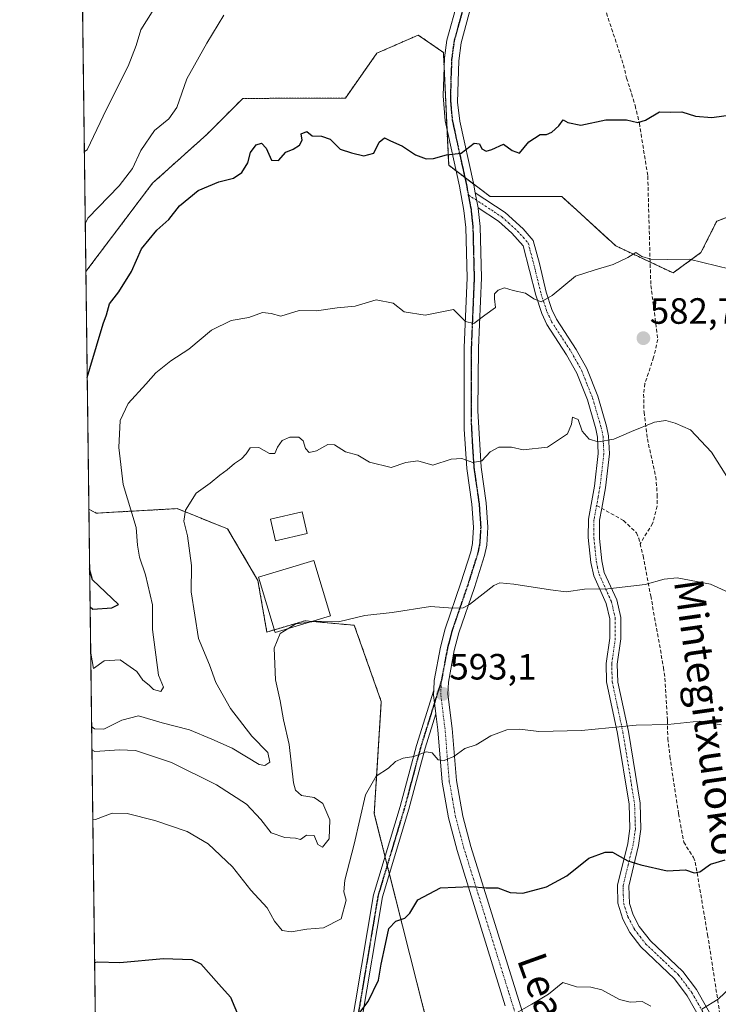
# Model space of a CAD drawing. Units: metres. Extents: x 586719 to 590150, y 4749800 to 4752157.
# Drawn here: x 586719 to 586910, y 4750479 to 4750749 of the extents above; entities that cross this region are included whole.
import ezdxf
from ezdxf.enums import TextEntityAlignment as Align

# ---------------------------------------------------------------- set-up
doc = ezdxf.new("R2010")
doc.units = ezdxf.units.M
doc.header["$MEASUREMENT"] = 0
for name, pattern in [('TRAZO_Y_PUNTO', [1, 0.5, -0.25, 0, -0.25]), ('TRAZOS', [0.75, 0.5, -0.25]), ('TRAZOS2', [0.375, 0.25, -0.125]), ('TRAZOSX2', [1.5, 1, -0.5])]:
    doc.linetypes.add(name, pattern=pattern)
for name, color, linetype, lineweight in [('Arbolado forestal', 92, 'TRAZOS', 0), ('Arbolado forestal CxS', 92, 'Continuous', 0), ('Camino', 19, 'Continuous', 0), ('Camino Cxs', 19, 'Continuous', 0), ('Camino eje', 39, 'TRAZO_Y_PUNTO', 13), ('Carátula', 7, 'Continuous', 5), ('Comarca CxS', 133, 'Continuous', 0), ('Comunidad Autónoma CxS', 142, 'Continuous', 0), ('Curva de nivel maestra', 36, 'Continuous', 30), ('Curva de nivel normal', 36, 'Continuous', 0), ('Edificación', 1, 'Continuous', 13), ('Edificación Cxs', 1, 'Continuous', 13), ('Espacio natural protegido CxS', 2, 'Continuous', 0), ('Municipio CxS', 142, 'Continuous', 0), ('Pista no pavimentada', 254, 'Continuous', 13), ('Pista no pavimentada Cxs', 254, 'Continuous', 0), ('Pista pavimentada eje', 135, 'TRAZO_Y_PUNTO', 0), ('Provincia CxS', 1, 'Continuous', 0), ('Punto de cota en terreno', 7, 'Continuous', 0), ('Ruta', 19, 'TRAZOS2', 30), ('Rótulo de punto de cota en terreno', 19, 'Continuous', 0), ('Senda', 19, 'TRAZOSX2', 0), ('Texto cartográfico', 19, 'Continuous', 0)]:
    doc.layers.add(name, color=color, linetype=linetype, lineweight=lineweight)
doc.styles.add('Arial', font='txt', dxfattribs={"height": 0.2})

# ---------------------------------------------------------------- blocks, each defined once
blk = doc.blocks.new('*U172')
at = {"layer": 'Curva de nivel maestra', "color": 36, "linetype": 'Continuous', "lineweight": 30}
for points in [[(586737.59, 4750650.56, 575), (586738.31, 4750653.1, 575), (586741.94, 4750665.34, 575), (586742.86, 4750667.76, 575), (586743.7, 4750670.74, 575), (586746.22, 4750674.06, 575), (586749.71, 4750679.62, 575), (586752.49, 4750685.89, 575), (586756.66, 4750690.96, 575), (586759.99, 4750693.87, 575), (586762.86, 4750697.66, 575), (586768.02, 4750701.87, 575), (586773.64, 4750704.24, 575), (586777.64, 4750705.24, 575), (586779.95, 4750706.73, 575), (586781.55, 4750709.4, 575), (586782.28, 4750712.25, 575), (586783.87, 4750714.35, 575), (586785.34, 4750714.76, 575), (586786.6, 4750713.45, 575), (586788.07, 4750710.1, 575), (586789.97, 4750710.02, 575), (586791.97, 4750712.32, 575), (586793.97, 4750713.2, 575), (586795.78, 4750714.28, 575), (586796.49, 4750715.66, 575), (586796.18, 4750717.36, 575), (586797.72, 4750718.02, 575), (586799.23, 4750716.85, 575), (586801.78, 4750716.75, 575), (586804.12, 4750715.87, 575), (586806.92, 4750713.11, 575), (586810.03, 4750712.15, 575), (586813.34, 4750711.3, 575), (586816.08, 4750712.1, 575), (586817.57, 4750715.05, 575), (586818.98, 4750716.28, 575), (586820.49, 4750715.51, 575), (586823.92, 4750713.99, 575), (586827.56, 4750711.58, 575), (586830.48, 4750710.49, 575), (586832.44, 4750710.56, 575), (586835.97, 4750711.61, 575), (586840, 4750712.07, 575), (586843.61, 4750714.78, 575), (586845.06, 4750714.62, 575), (586845.71, 4750713.27, 575), (586846.84, 4750712.57, 575), (586848.45, 4750713.06, 575), (586851.64, 4750714.55, 575), (586853.97, 4750712.75, 575), (586856.04, 4750712.09, 575), (586858.59, 4750715.14, 575), (586861.62, 4750717.14, 575), (586863.41, 4750717.18, 575), (586864.88, 4750717.78, 575), (586866.73, 4750719.56, 575), (586867.95, 4750721.16, 575), (586869.27, 4750720.44, 575), (586872.8, 4750719.71, 575), (586879.61, 4750721.18, 575), (586885.3, 4750721.22, 575), (586888.39, 4750720.46, 575), (586890.54, 4750721.14, 575), (586894.34, 4750723.41, 575), (586897.4, 4750723.29, 575), (586900.51, 4750723.4, 575), (586904.24, 4750722.15, 575), (586908.69, 4750721.82, 575), (586915.3, 4750722.74, 575)], [(586738.38, 4750587.75, 575), (586739.15, 4750587.1, 575), (586744.33, 4750587.47, 575), (586746.2, 4750588.38, 575), (586739.04, 4750595.21, 575), (586738.25, 4750598.18, 575)]]:
    blk.add_polyline3d(points, dxfattribs=at)
blk = doc.blocks.new('5PATER')
at = {"layer": 'Carátula', "linetype": 'Continuous', "lineweight": 5}
h = blk.add_hatch(color=250, dxfattribs=at)
edge = h.paths.add_edge_path()
edge.add_ellipse((0, 0.01), major_axis=(-1.33, -1.34), ratio=0.999422, start_angle=0, end_angle=360)
blk = doc.blocks.new('*U177')
at = {"layer": 'Camino Cxs', "color": 19, "linetype": 'Continuous', "lineweight": 0}
blk.add_polyline3d([(586804.55, 4750440.45, 602.03), (586816.03, 4750508.88, 597.56), (586823.3, 4750533.03, 596.18), (586827.75, 4750549.76, 594.59), (586832.51, 4750564.98, 592.78), (586832.46, 4750563.65, 592.89), (586833.1, 4750558.49, 593.44), (586830.15, 4750549.07, 594.75), (586825.7, 4750532.35, 596.35), (586818.47, 4750508.31, 598.33), (586807.01, 4750439.97, 602)], dxfattribs=at)

msp = doc.modelspace()

# ---------------------------------------------------------------- linework, layer by layer
at = {"layer": 'Arbolado forestal', "color": 92, "linetype": 'TRAZOS', "lineweight": 0}
for points in [[(586737.22, 4750679.63, 571.28), (586734.18, 4750920.58, 547.23), (586734.15, 4750922.98, 547.05), (586734.12, 4750925.37, 547.01), (586733.63, 4750963.95, 542.33), (586732.48, 4751054.76, 534.87), (586732.3, 4751068.57, 536.04)], [(586924.14, 4750698.94, 577.8), (586910.01, 4750693.41, 578.64), (586905.71, 4750684.81, 579.64), (586898.06, 4750679.25, 580.37), (586891.77, 4750682.21, 579.97), (586882.36, 4750686.65, 579.37), (586867.61, 4750700.17, 577.27), (586847.95, 4750700.17, 576.36), (586843.44, 4750703.58, 575.88), (586841.03, 4750705.39, 575.61), (586838.63, 4750707.21, 575.48), (586836.6, 4750708.74, 575.19), (586836.14, 4750718.59, 574.26), (586835.37, 4750735.18, 572.63), (586835.16, 4750739.65, 572.24), (586828.29, 4750744.41, 571.73), (586816.93, 4750739.45, 572.72), (586808.33, 4750727.17, 573.81), (586780.21, 4750727.05, 573.12), (586770.37, 4750717.21, 572.95), (586755.47, 4750703.82, 572.7), (586737.22, 4750679.63, 571.28)], [(586738.05, 4750614.51, 575.07), (586737.22, 4750679.63, 571.28)], [(586856.23, 4750343.66, 619.16), (586862.38, 4750351.65, 618.9), (586861.38, 4750363.93, 617.42), (586850.33, 4750395.87, 613.53), (586837.65, 4750446.2, 607.85), (586820.37, 4750514.63, 598.1), (586819.78, 4750516.99, 597.81), (586819.18, 4750519.35, 597.6), (586816.23, 4750531.04, 596.12), (586818.14, 4750561.82, 592.81), (586810.76, 4750582.72, 590.14), (586799.09, 4750583.78, 590.08), (586797.24, 4750583.95, 590.1), (586788.85, 4750581.48, 589.72), (586786.8, 4750580.87, 589.54), (586784.34, 4750595.01, 588.59), (586776.04, 4750609.14, 586.33), (586762.21, 4750614.67, 584.37), (586740.09, 4750613.44, 575.61), (586738.05, 4750614.51, 575.07)], [(586740.6, 4750412.25, 609.36), (586738.05, 4750614.51, 575.07)]]:
    msp.add_polyline3d(points, dxfattribs=at)
at = {"layer": 'Arbolado forestal CxS', "color": 92, "linetype": 'Continuous', "lineweight": 0}
for points in [[(586924.14, 4750698.94, 577.8), (586910.01, 4750693.41, 578.64), (586905.71, 4750684.81, 579.64), (586898.06, 4750679.25, 580.37), (586882.36, 4750686.65, 579.37), (586867.61, 4750700.17, 577.27), (586847.95, 4750700.17, 576.36), (586836.6, 4750708.74, 575.19), (586835.16, 4750739.65, 572.24), (586828.29, 4750744.41, 571.73), (586816.93, 4750739.45, 572.72), (586808.33, 4750727.17, 573.81), (586780.21, 4750727.05, 573.12), (586770.37, 4750717.21, 572.95), (586755.47, 4750703.82, 572.7), (586737.22, 4750679.63, 571.28), (586732.31, 4751068.57, 536.04)], [(586837.65, 4750446.2, 607.85), (586816.23, 4750531.04, 596.12), (586818.14, 4750561.82, 592.81), (586810.76, 4750582.72, 590.14), (586797.24, 4750583.95, 590.1), (586786.8, 4750580.87, 589.54), (586784.34, 4750595.01, 588.59), (586776.04, 4750609.14, 586.33), (586762.21, 4750614.67, 584.37), (586740.09, 4750613.44, 575.61), (586738.05, 4750614.5, 575.07), (586737.22, 4750679.63, 571.28), (586755.47, 4750703.82, 572.7), (586770.37, 4750717.21, 572.95), (586780.21, 4750727.05, 573.12), (586808.33, 4750727.17, 573.81), (586816.93, 4750739.45, 572.72), (586828.29, 4750744.41, 571.73), (586835.16, 4750739.65, 572.24), (586836.6, 4750708.74, 575.19), (586847.95, 4750700.17, 576.36), (586867.61, 4750700.17, 577.27), (586882.36, 4750686.65, 579.37), (586898.06, 4750679.25, 580.37), (586905.71, 4750684.81, 579.64), (586910.01, 4750693.41, 578.64), (586924.14, 4750698.94, 577.8)]]:
    msp.add_polyline3d(points, dxfattribs=at)
msp.add_polyline3d([(586856.23, 4750343.66, 619.16), (586847.63, 4750335.06, 618.82), (586837.18, 4750330.14, 620.84), (586826.12, 4750333.21, 620.68), (586817.7, 4750366.53, 613.82), (586797.7, 4750391.81, 608.73), (586760.38, 4750408.84, 610.17), (586740.6, 4750412.25, 609.36), (586738.05, 4750614.5, 575.07), (586740.09, 4750613.44, 575.61), (586762.21, 4750614.67, 584.37), (586776.04, 4750609.14, 586.33), (586784.34, 4750595.01, 588.59), (586786.8, 4750580.87, 589.54), (586797.24, 4750583.95, 590.1), (586810.76, 4750582.72, 590.14), (586818.14, 4750561.82, 592.81), (586816.23, 4750531.04, 596.12), (586837.65, 4750446.2, 607.85), (586850.33, 4750395.87, 613.53), (586861.38, 4750363.93, 617.42), (586862.38, 4750351.65, 618.9), (586856.23, 4750343.66, 619.16)], close=True, dxfattribs=at)
at = {"layer": 'Camino', "color": 19, "linetype": 'Continuous', "lineweight": 0}
for points in [[(586844.64, 4750697.08, 576.54), (586843.87, 4750701.22, 576.13)], [(586843.87, 4750701.22, 576.13), (586852.07, 4750695.81, 576.76), (586857.03, 4750691.33, 577.43), (586859.79, 4750688.13, 577.89), (586861.47, 4750681.81, 578.62), (586863.35, 4750673.97, 579.7), (586864.9, 4750669.25, 580.34), (586866.11, 4750666.61, 580.68), (586871.54, 4750658.31, 581.93), (586874.44, 4750653.07, 582.69), (586877.46, 4750645.44, 583.54), (586879.85, 4750637.25, 584.48), (586880.39, 4750634.61, 584.79), (586880.63, 4750629.65, 585.41), (586879.55, 4750620.37, 586.49), (586878.51, 4750614.76, 587.06), (586877.91, 4750611.49, 587.46), (586877.9, 4750606.52, 588.18), (586878.55, 4750600.41, 589.09), (586879.23, 4750597.17, 589.5), (586882.63, 4750589.65, 590.32), (586883.73, 4750584.85, 590.91), (586883.75, 4750579.01, 591.65), (586882.79, 4750572.05, 592.44), (586882.96, 4750567.11, 593.13), (586885.83, 4750553.65, 595.09), (586889.03, 4750533.97, 597.81), (586889.27, 4750526.85, 598.77), (586888.63, 4750522.37, 599.34), (586885.91, 4750511.25, 600.83), (586886.11, 4750506.45, 601.49), (586887.11, 4750503.41, 601.82), (586888.79, 4750500.21, 602.16), (586891.84, 4750496.29, 602.62), (586900.72, 4750487.9, 603.54), (586904.51, 4750482.89, 604.25), (586908.47, 4750475.85, 605.3)], [(586905.77, 4750474.47, 605.31), (586901.97, 4750481.23, 604.44), (586898.46, 4750485.87, 603.8), (586889.26, 4750494.62, 602.75), (586886.23, 4750498.56, 602.27), (586884.31, 4750502.22, 601.98), (586882.97, 4750506.57, 601.47), (586882.87, 4750511.55, 600.85), (586885.65, 4750522.94, 599.39), (586886.23, 4750527.01, 598.84), (586886.01, 4750533.67, 597.82), (586882.85, 4750553.09, 595.12), (586879.87, 4750567.25, 593.05), (586879.75, 4750572.2, 592.36), (586880.72, 4750579.21, 591.51), (586880.7, 4750584.5, 590.86), (586879.75, 4750588.68, 590.44), (586876.34, 4750596.22, 589.47), (586875.55, 4750599.93, 589), (586874.85, 4750606.79, 588.26), (586874.88, 4750611.77, 587.48), (586876.55, 4750620.82, 586.37), (586877.59, 4750629.75, 585.34), (586877.38, 4750634.23, 584.76), (586876.91, 4750636.53, 584.44), (586874.6, 4750644.45, 583.57), (586871.69, 4750651.77, 582.65), (586868.88, 4750656.84, 582.04), (586863.45, 4750665.14, 580.85), (586862.08, 4750668.14, 580.33), (586860.44, 4750673.14, 579.68), (586857.04, 4750686.68, 577.87), (586853.94, 4750690.12, 577.36), (586850.21, 4750693.41, 576.9), (586844.64, 4750697.08, 576.54)], [(586804.55, 4750440.45, 602.03), (586816.03, 4750508.88, 597.56), (586823.3, 4750533.03, 596.18), (586827.75, 4750549.76, 594.59), (586832.51, 4750564.98, 592.78)], [(586832.51, 4750564.98, 592.78), (586832.46, 4750563.65, 592.89), (586833.1, 4750558.49, 593.44)], [(586833.1, 4750558.49, 593.44), (586830.15, 4750549.07, 594.75), (586825.7, 4750532.35, 596.35), (586818.47, 4750508.31, 598.33), (586807.01, 4750439.97, 602)]]:
    msp.add_polyline3d(points, dxfattribs=at)
at = {"layer": 'Camino Cxs', "color": 19, "linetype": 'Continuous', "lineweight": 0}
msp.add_polyline3d([(586905.77, 4750474.47, 605.31), (586901.97, 4750481.23, 604.44), (586898.46, 4750485.87, 603.8), (586889.26, 4750494.62, 602.75), (586886.23, 4750498.56, 602.27), (586884.31, 4750502.22, 601.98), (586882.97, 4750506.57, 601.47), (586882.87, 4750511.55, 600.85), (586885.65, 4750522.94, 599.39), (586886.23, 4750527.01, 598.84), (586886.01, 4750533.67, 597.82), (586882.85, 4750553.09, 595.12), (586879.87, 4750567.25, 593.05), (586879.75, 4750572.2, 592.36), (586880.72, 4750579.21, 591.51), (586880.7, 4750584.5, 590.86), (586879.75, 4750588.68, 590.44), (586876.34, 4750596.22, 589.47), (586875.55, 4750599.93, 589), (586874.85, 4750606.79, 588.26), (586874.88, 4750611.77, 587.48), (586876.55, 4750620.82, 586.37), (586877.59, 4750629.75, 585.34), (586877.38, 4750634.23, 584.76), (586876.91, 4750636.53, 584.44), (586874.6, 4750644.45, 583.57), (586871.69, 4750651.77, 582.65), (586868.88, 4750656.84, 582.04), (586863.45, 4750665.14, 580.85), (586862.08, 4750668.14, 580.33), (586860.44, 4750673.14, 579.68), (586857.04, 4750686.68, 577.87), (586853.94, 4750690.12, 577.36), (586850.21, 4750693.41, 576.9), (586844.64, 4750697.08, 576.54), (586843.87, 4750701.22, 576.13), (586852.07, 4750695.81, 576.76), (586857.03, 4750691.33, 577.43), (586859.79, 4750688.13, 577.89), (586861.47, 4750681.81, 578.62), (586863.35, 4750673.97, 579.7), (586864.9, 4750669.25, 580.34), (586866.11, 4750666.61, 580.68), (586871.54, 4750658.31, 581.93), (586874.44, 4750653.07, 582.69), (586877.46, 4750645.44, 583.54), (586879.85, 4750637.25, 584.48), (586880.39, 4750634.61, 584.79), (586880.63, 4750629.65, 585.41), (586879.55, 4750620.37, 586.49), (586878.51, 4750614.76, 587.06), (586877.91, 4750611.49, 587.46), (586877.9, 4750606.52, 588.18), (586878.55, 4750600.41, 589.09), (586879.23, 4750597.17, 589.5), (586882.63, 4750589.65, 590.32), (586883.73, 4750584.85, 590.91), (586883.75, 4750579.01, 591.65), (586882.79, 4750572.05, 592.44), (586882.96, 4750567.11, 593.13), (586885.83, 4750553.65, 595.09), (586889.03, 4750533.97, 597.81), (586889.27, 4750526.85, 598.77), (586888.63, 4750522.37, 599.34), (586885.91, 4750511.25, 600.83), (586886.11, 4750506.45, 601.49), (586887.11, 4750503.41, 601.82), (586888.79, 4750500.21, 602.16), (586891.84, 4750496.29, 602.62), (586900.72, 4750487.9, 603.54), (586904.51, 4750482.89, 604.25), (586908.47, 4750475.85, 605.3)], dxfattribs=at)
at = {"layer": 'Camino eje', "color": 39, "linetype": 'TRAZO_Y_PUNTO', "lineweight": 13}
for points in [[(586841.98, 4750700.65, 576.08), (586849.05, 4750695.99, 576.71), (586851.14, 4750694.61, 576.8), (586853.01, 4750692.97, 577.05), (586855.49, 4750690.73, 577.37), (586857.04, 4750689.01, 577.53), (586858.42, 4750687.41, 577.86), (586858.84, 4750685.71, 578.12), (586859.68, 4750682.55, 578.55), (586860.96, 4750677.48, 579.17), (586861.9, 4750673.56, 579.61), (586863.49, 4750668.7, 580.32), (586864.1, 4750667.38, 580.53), (586864.78, 4750665.88, 580.74), (586870.21, 4750657.58, 581.98), (586873.07, 4750652.42, 582.66), (586874.58, 4750648.61, 583.13), (586876.03, 4750644.95, 583.54), (586878.38, 4750636.89, 584.45), (586878.89, 4750634.42, 584.77), (586878.99, 4750632.18, 585.06), (586879.11, 4750629.7, 585.38), (586878.05, 4750620.6, 586.43), (586877.53, 4750617.79, 586.74), (586877.12, 4750615.54, 586.96)], [(586877.12, 4750615.54, 586.96), (586876.4, 4750611.63, 587.42), (586876.38, 4750609.14, 587.75), (586876.38, 4750606.66, 588.08), (586876.73, 4750603.23, 588.55), (586877.05, 4750600.17, 588.98), (586877.39, 4750598.55, 589.21), (586877.79, 4750596.7, 589.47), (586881.19, 4750589.17, 590.34), (586881.67, 4750587.08, 590.57), (586882.22, 4750584.68, 590.86), (586882.24, 4750579.11, 591.57), (586881.27, 4750572.13, 592.34), (586881.33, 4750569.65, 592.69), (586881.42, 4750567.18, 593.03), (586882.91, 4750560.1, 594.13), (586884.34, 4750553.37, 595.11), (586887.52, 4750533.82, 597.81), (586887.63, 4750530.49, 598.3), (586887.75, 4750526.93, 598.8), (586887.14, 4750522.66, 599.35), (586885.78, 4750517.1, 600.02), (586884.39, 4750511.4, 600.84), (586884.44, 4750508.91, 601.19), (586884.54, 4750506.51, 601.48), (586885.21, 4750504.34, 601.72), (586885.71, 4750502.82, 601.88), (586887.51, 4750499.39, 602.21), (586889.03, 4750497.42, 602.46), (586890.55, 4750495.46, 602.67), (586895.15, 4750491.08, 603.24), (586899.59, 4750486.89, 603.68), (586903.24, 4750482.06, 604.34), (586907.12, 4750475.16, 605.27)], [(586834.57, 4750567.36, 592.44), (586828.95, 4750549.41, 594.67), (586824.5, 4750532.69, 596.26), (586817.25, 4750508.59, 598), (586805.78, 4750440.21, 601.97), (586796.36, 4750398.06, 607.81), (586785.63, 4750383.55, 612.87), (586785.48, 4750382.98, 612.88)]]:
    msp.add_polyline3d(points, dxfattribs=at)
at = {"layer": 'Comarca CxS', "color": 133, "linetype": 'Continuous', "lineweight": 0}
msp.add_polyline3d([(590150.35, 4749843.3, 720.43), (586748.35, 4749799.57, 695.65), (586719.1, 4752113.02, 476.37), (590119.93, 4752156.75, 448.55), (590150.35, 4749843.3, 720.43)], close=True, dxfattribs=at)
msp.add_polyline3d([(590150.35, 4749843.3, 720.43), (586748.35, 4749799.57, 695.65), (586719.1, 4752113.02, 476.37), (590119.93, 4752156.75, 448.55), (590150.35, 4749843.3, 720.43)], close=True, dxfattribs=at)
at = {"layer": 'Comunidad Autónoma CxS', "color": 142, "linetype": 'Continuous', "lineweight": 0}
msp.add_polyline3d([(590150.35, 4749843.3, 720.43), (586748.35, 4749799.57, 695.65), (586719.1, 4752113.02, 476.37), (590119.93, 4752156.75, 448.55), (590150.35, 4749843.3, 720.43)], close=True, dxfattribs=at)
msp.add_polyline3d([(590150.35, 4749843.3, 720.43), (586748.35, 4749799.57, 695.65), (586719.1, 4752113.02, 476.37), (590119.93, 4752156.75, 448.55), (590150.35, 4749843.3, 720.43)], close=True, dxfattribs=at)
at = {"layer": 'Curva de nivel maestra', "color": 36, "linetype": 'Continuous', "lineweight": 30}
for points in [[(586806.97, 4750469.59, 600), (586814.57, 4750479.69, 600), (586817.36, 4750485.48, 600), (586818.07, 4750489.88, 600), (586819.32, 4750495.32, 600), (586820.23, 4750499.68, 600), (586822.12, 4750501.67, 600), (586824.56, 4750502.49, 600), (586826, 4750503.89, 600), (586828.15, 4750507.5, 600), (586834.4, 4750510.76, 600), (586842.6, 4750511.17, 600), (586846.91, 4750510.76, 600), (586850.08, 4750510.76, 600), (586853.42, 4750509.52, 600), (586856.92, 4750509.35, 600), (586863.43, 4750511.05, 600), (586868.94, 4750514.11, 600), (586875, 4750518.89, 600), (586879.44, 4750520.6, 600), (586881.44, 4750520.59, 600), (586885.64, 4750518.19, 600), (586889.2, 4750517.1, 600), (586896.45, 4750515.46, 600), (586901.5, 4750515.68, 600), (586903.83, 4750514.86, 600), (586905.41, 4750515.17, 600), (586908.3, 4750517.28, 600), (586912.37, 4750518.44, 600)], [(586739.62, 4750490.35, 600), (586740.37, 4750490.55, 600), (586746.51, 4750490.31, 600), (586758.51, 4750491.41, 600), (586766.26, 4750491.12, 600), (586768.75, 4750490, 600), (586773.66, 4750484.37, 600), (586776.87, 4750480.86, 600), (586779.22, 4750475.16, 600)]]:
    msp.add_polyline3d(points, dxfattribs=at)
at = {"layer": 'Curva de nivel normal', "color": 36, "linetype": 'Continuous', "lineweight": 0}
for points in [[(586755.41, 4750750.74, 565), (586752.25, 4750745.83, 565), (586751.01, 4750741.53, 565), (586748.79, 4750735.86, 565), (586742.9, 4750724.15, 565), (586737.56, 4750712.97, 565), (586736.81, 4750712.48, 565)], [(586737.06, 4750692.74, 570), (586737.79, 4750694.22, 570), (586746.32, 4750703.15, 570), (586750.02, 4750707.83, 570), (586752.32, 4750712.78, 570), (586756.06, 4750718.25, 570), (586759.99, 4750721.42, 570), (586762.18, 4750724.58, 570), (586764.84, 4750732.38, 570), (586770.37, 4750742.24, 570), (586775.05, 4750749.86, 570)], [(586913.72, 4750680.25, 580), (586902.47, 4750683.04, 580), (586896.66, 4750682.9, 580), (586892, 4750683, 580), (586889.52, 4750683.78, 580), (586887.88, 4750684.85, 580), (586885.64, 4750683.45, 580), (586881.67, 4750681.55, 580), (586876.44, 4750680.02, 580), (586871.34, 4750678.37, 580), (586864.97, 4750673.1, 580), (586861.97, 4750671.33, 580), (586859.97, 4750672.15, 580), (586857.64, 4750673.74, 580), (586854.29, 4750674.44, 580), (586851.92, 4750675.12, 580), (586850.13, 4750674.55, 580), (586849.14, 4750673.54, 580), (586849.16, 4750672.17, 580), (586849.42, 4750669.77, 580), (586846.54, 4750667.72, 580), (586843.46, 4750665.36, 580), (586841.22, 4750665.94, 580), (586837.9, 4750669.21, 580), (586830.14, 4750667.7, 580), (586824.38, 4750668.62, 580), (586821.39, 4750670.96, 580), (586816.76, 4750671.88, 580), (586810.99, 4750670.13, 580), (586806.04, 4750669.65, 580), (586800.38, 4750668.87, 580), (586795.64, 4750668.97, 580), (586790.64, 4750667.43, 580), (586787.97, 4750668.16, 580), (586785.64, 4750668.42, 580), (586781.82, 4750667.08, 580), (586777.03, 4750666.26, 580), (586771.65, 4750663.56, 580), (586765.39, 4750658.33, 580), (586760.5, 4750655.21, 580), (586756.36, 4750651.87, 580), (586753.68, 4750648.78, 580), (586748.82, 4750643.48, 580), (586746.64, 4750638.79, 580), (586746.23, 4750631.38, 580), (586747.4, 4750621.29, 580), (586750.97, 4750609.53, 580), (586751.38, 4750604.66, 580), (586751.88, 4750601.4, 580), (586753.56, 4750596.56, 580), (586755.49, 4750588.29, 580), (586755.5, 4750581.56, 580), (586757.1, 4750569.05, 580), (586758.52, 4750565.79, 580), (586757.74, 4750564.6, 580), (586755.76, 4750565.11, 580), (586754.54, 4750566.34, 580), (586752.84, 4750567.71, 580), (586751.15, 4750570.07, 580), (586746.61, 4750573.23, 580), (586742.22, 4750573.01, 580), (586739.35, 4750570.88, 580), (586738.54, 4750575.09, 580)], [(586738.8, 4750555.03, 585), (586739.56, 4750554.32, 585), (586742.15, 4750554.29, 585), (586747.11, 4750556.68, 585), (586751.66, 4750557.88, 585), (586758.14, 4750555.96, 585), (586765.64, 4750554.11, 585), (586771.72, 4750551.56, 585), (586777.31, 4750549.09, 585), (586784.72, 4750544.62, 585), (586786.25, 4750544.26, 585), (586787.62, 4750545.25, 585), (586787.06, 4750547.82, 585), (586782.64, 4750552.3, 585), (586776.84, 4750559.93, 585), (586772.78, 4750567.06, 585), (586771.09, 4750571.86, 585), (586768.06, 4750579.07, 585), (586766.11, 4750591.9, 585), (586766.13, 4750599.13, 585), (586765.1, 4750607.21, 585), (586764.09, 4750611.21, 585), (586764.49, 4750614.21, 585), (586767.44, 4750618.87, 585), (586771.3, 4750621.64, 585), (586773.92, 4750623.86, 585), (586775.97, 4750625.26, 585), (586777.97, 4750627.07, 585), (586779.84, 4750628.32, 585), (586781.13, 4750629.67, 585), (586782.25, 4750631.32, 585), (586784.6, 4750631.46, 585), (586787.56, 4750629.75, 585), (586788.98, 4750629.82, 585), (586789.68, 4750631.54, 585), (586791.01, 4750633.36, 585), (586793.07, 4750634.28, 585), (586795.6, 4750634.24, 585), (586796.77, 4750633.23, 585), (586797.37, 4750631.13, 585), (586798.4, 4750630.08, 585), (586800.36, 4750630.55, 585), (586803.48, 4750632.2, 585), (586805.37, 4750632.12, 585), (586808.33, 4750630.23, 585), (586811.71, 4750629.28, 585), (586814.87, 4750627.44, 585), (586820.83, 4750625.9, 585), (586824.91, 4750627.28, 585), (586828.14, 4750627.79, 585), (586832.3, 4750626.56, 585), (586837.3, 4750628.21, 585), (586840.22, 4750628.4, 585), (586843.24, 4750627.34, 585), (586845.73, 4750627.8, 585), (586847.93, 4750630.21, 585), (586850.34, 4750631.53, 585), (586853.78, 4750631.54, 585), (586857.01, 4750630.75, 585), (586863.66, 4750631.54, 585), (586869.15, 4750635.16, 585), (586870.24, 4750637.79, 585), (586870.51, 4750639.74, 585), (586872.04, 4750639.1, 585), (586873.21, 4750635.92, 585), (586875.04, 4750633.73, 585), (586877.56, 4750632.93, 585), (586881.82, 4750633.66, 585), (586886.64, 4750635.8, 585), (586892.97, 4750638.34, 585), (586896.05, 4750638.85, 585), (586898.68, 4750638.11, 585), (586902.86, 4750636.29, 585), (586908.63, 4750630.1, 585), (586912.79, 4750623.52, 585)], [(586920.21, 4750588.61, 590), (586908.28, 4750593.96, 590), (586899.21, 4750595.68, 590), (586895.64, 4750595.34, 590), (586890.44, 4750593.85, 590), (586880.2, 4750592.71, 590), (586873.78, 4750592.6, 590), (586868.74, 4750591.88, 590), (586864.5, 4750592.41, 590), (586854.48, 4750593.99, 590), (586850.62, 4750594.38, 590), (586848.99, 4750593.66, 590), (586842.3, 4750588.42, 590), (586840.54, 4750587.51, 590), (586837.72, 4750587.4, 590), (586831.64, 4750587.84, 590), (586821.14, 4750586.19, 590), (586813.64, 4750585.41, 590), (586806.41, 4750583.68, 590), (586800.47, 4750583.86, 590), (586798.48, 4750583.59, 590)], [(586792.84, 4750581.89, 590), (586790.47, 4750580.42, 590), (586788.8, 4750576.48, 590), (586789.2, 4750567.77, 590), (586790.42, 4750561.99, 590), (586791.38, 4750556.77, 590), (586792.88, 4750550.06, 590), (586794.11, 4750539.54, 590), (586794.67, 4750537.53, 590), (586796.32, 4750536.04, 590), (586799.74, 4750535.5, 590), (586802.1, 4750533.87, 590), (586804.08, 4750529.37, 590), (586803.86, 4750524.18, 590), (586802.03, 4750521.9, 590), (586800.79, 4750522.69, 590), (586799.8, 4750525.11, 590), (586797.67, 4750525.22, 590), (586796.06, 4750524, 590), (586794.66, 4750524.36, 590), (586791.76, 4750524.54, 590), (586788.02, 4750525.83, 590), (586785.19, 4750529.5, 590), (586781.2, 4750533.73, 590), (586773, 4750538.99, 590), (586760.67, 4750545.09, 590), (586750.85, 4750548.41, 590), (586746.4, 4750548.61, 590), (586739.64, 4750548.18, 590), (586738.88, 4750548.59, 590)], [(586798.48, 4750583.59, 590), (586794.77, 4750583.1, 590), (586792.84, 4750581.89, 590)], [(586911.23, 4750555.4, 595), (586905.28, 4750556.49, 595), (586896.64, 4750555.52, 595), (586887.97, 4750555.32, 595), (586872.97, 4750553.91, 595), (586861.3, 4750553.63, 595), (586856.11, 4750554.28, 595), (586852.52, 4750554.1, 595), (586848.11, 4750552.39, 595), (586844.15, 4750549.93, 595), (586841.02, 4750548.99, 595), (586838, 4750546.79, 595), (586835.33, 4750545.66, 595), (586833.69, 4750545.86, 595), (586832.1, 4750547.79, 595), (586830.41, 4750548.09, 595), (586827.04, 4750546.77, 595), (586824.12, 4750546.34, 595), (586822.06, 4750545.42, 595), (586820.11, 4750543.55, 595), (586816.78, 4750541.39, 595), (586813.84, 4750536.26, 595), (586810.68, 4750522.72, 595), (586808.2, 4750512.88, 595), (586807.93, 4750509.68, 595), (586808.49, 4750507.41, 595), (586807.19, 4750502.33, 595), (586802.32, 4750499.85, 595), (586797.79, 4750499.5, 595), (586793.44, 4750498.72, 595), (586790.97, 4750499.09, 595), (586788.91, 4750501.66, 595), (586786.86, 4750505.32, 595), (586782.4, 4750510.12, 595), (586777.37, 4750516.52, 595), (586770.74, 4750522.86, 595), (586764.96, 4750526.18, 595), (586756.1, 4750529.21, 595), (586748.54, 4750531.12, 595), (586744.44, 4750531.21, 595), (586739.87, 4750529.48, 595), (586739.12, 4750529.59, 595)], [(586905.99, 4750477.58, 605), (586910.4, 4750480.26, 605), (586915.99, 4750485.6, 605), (586921.64, 4750488.94, 605), (586928.3, 4750492.05, 605), (586941.24, 4750493.25, 605), (586943.7, 4750492.83, 605), (586945.71, 4750491.36, 605), (586948, 4750489.25, 605), (586951.02, 4750484.6, 605), (586956.34, 4750473.65, 605)], [(586854.58, 4750476.13, 605), (586859.42, 4750478.92, 605), (586863.92, 4750481.61, 605), (586867.89, 4750484.85, 605), (586871.65, 4750483.7, 605), (586875.53, 4750483.53, 605), (586878.54, 4750482.81, 605), (586883.35, 4750480.22, 605), (586886.32, 4750479.47, 605), (586889.64, 4750479.61, 605), (586891.97, 4750478.4, 605)]]:
    msp.add_polyline3d(points, dxfattribs=at)
at = {"layer": 'Edificación', "color": 1, "linetype": 'Continuous', "lineweight": 13}
for points in [[(586797.82, 4750607.84, 590.14), (586789.21, 4750605.86, 589.27), (586787.84, 4750611.82, 594.79), (586796.45, 4750613.8, 589.93), (586797.82, 4750607.84, 590.14)], [(586804.27, 4750585.34, 592.09), (586789.07, 4750580.76, 592.42), (586784.51, 4750595.89, 589.94), (586799.71, 4750600.47, 588.86), (586804.27, 4750585.34, 592.09)]]:
    msp.add_polyline3d(points, dxfattribs=at)
at = {"layer": 'Edificación Cxs', "color": 1, "linetype": 'Continuous', "lineweight": 13}
for points in [[(586797.82, 4750607.84, 590.14), (586789.21, 4750605.86, 589.27), (586787.84, 4750611.82, 594.79), (586796.45, 4750613.8, 589.93), (586797.82, 4750607.84, 590.14)], [(586804.27, 4750585.34, 592.09), (586789.07, 4750580.76, 592.42), (586784.51, 4750595.89, 589.94), (586799.71, 4750600.47, 588.86), (586804.27, 4750585.34, 592.09)]]:
    msp.add_polyline3d(points, close=True, dxfattribs=at)
at = {"layer": 'Espacio natural protegido CxS', "color": 2, "linetype": 'Continuous', "lineweight": 0}
msp.add_polyline3d([(586748.35, 4749799.57, 695.65), (586733.93, 4750939.83, 545.68)], dxfattribs=at)
msp.add_polyline3d([(586748.35, 4749799.57, 695.65), (586733.93, 4750939.83, 545.68)], dxfattribs=at)
at = {"layer": 'Municipio CxS', "color": 142, "linetype": 'Continuous', "lineweight": 0}
msp.add_polyline3d([(586740.29, 4750437.18, 605.82), (586719.32, 4752095.5, 476.49)], dxfattribs=at)
msp.add_polyline3d([(586740.29, 4750437.18, 605.82), (586719.32, 4752095.5, 476.49)], dxfattribs=at)
at = {"layer": 'Pista no pavimentada', "color": 254, "linetype": 'Continuous', "lineweight": 13}
for points in [[(586868.68, 4750869.51, 559.01), (586869.59, 4750866.95, 559.16), (586870.04, 4750861.92, 559.55), (586869.71, 4750858.69, 559.83), (586867.47, 4750849.73, 560.7), (586863.51, 4750837.09, 561.82), (586861.09, 4750822.42, 563.41), (586858.9, 4750811.52, 564.51), (586854.17, 4750794.96, 566.45), (586847.55, 4750776.93, 568.56), (586845.03, 4750760.85, 570.23), (586842.87, 4750752.77, 571), (586839.99, 4750742.29, 572.02), (586839.36, 4750737.39, 572.56), (586839.06, 4750726, 573.71), (586839.63, 4750720.87, 574.23), (586843.39, 4750703.83, 575.85), (586843.87, 4750701.22, 576.13)], [(586832.51, 4750564.98, 592.78), (586832.62, 4750567.58, 592.55), (586834.32, 4750576.69, 591.33), (586835.63, 4750581.74, 590.76), (586839.95, 4750594.32, 588.98), (586842.63, 4750602.81, 587.94), (586843.14, 4750605.16, 587.71), (586843.42, 4750609.62, 587.26), (586842.98, 4750615.88, 586.49), (586841.56, 4750625.66, 585.19), (586840.83, 4750636.43, 583.59), (586840.83, 4750658.86, 580.73), (586841.63, 4750677.92, 578.53), (586841.27, 4750691.71, 576.97), (586840.79, 4750696.36, 576.52), (586839.54, 4750703.04, 576.06), (586835.64, 4750720.88, 574.06), (586835.08, 4750727.73, 573.34), (586835.48, 4750738.17, 572.36), (586836.14, 4750743.06, 572.11), (586839.09, 4750753.79, 571.06)], [(586844.64, 4750697.08, 576.54), (586843.87, 4750701.22, 576.13)], [(586844.64, 4750697.08, 576.54), (586844.67, 4750696.93, 576.56), (586845.19, 4750691.97, 577.08), (586845.55, 4750677.89, 578.63), (586844.75, 4750658.77, 580.98), (586844.63, 4750641.49, 583.09), (586845.47, 4750626.05, 585.1), (586846.88, 4750616.3, 586.26), (586847.35, 4750609.63, 587.17), (586847.03, 4750604.63, 587.74), (586846.43, 4750601.81, 588.06), (586843.67, 4750593.09, 589.35), (586839.39, 4750580.61, 590.76), (586838.15, 4750575.84, 591.37), (586836.52, 4750567.14, 592.34), (586836.39, 4750563.81, 592.74), (586837.55, 4750554.45, 593.9), (586838.71, 4750540.21, 595.82), (586840.45, 4750530.44, 597.16), (586842.67, 4750522.13, 598.35), (586857.64, 4750474.04, 605.29)], [(586832.51, 4750564.98, 592.78), (586832.46, 4750563.65, 592.89), (586833.1, 4750558.49, 593.44)], [(586852.12, 4750478.47, 604.46), (586838.9, 4750521.04, 598.41), (586836.54, 4750529.94, 597.03), (586834.82, 4750539.71, 595.78), (586833.65, 4750554.05, 594), (586833.1, 4750558.49, 593.44)]]:
    msp.add_polyline3d(points, dxfattribs=at)
at = {"layer": 'Pista no pavimentada Cxs', "color": 254, "linetype": 'Continuous', "lineweight": 0}
for points in [[(586852.12, 4750478.47, 604.46), (586838.9, 4750521.04, 598.41), (586836.54, 4750529.94, 597.03), (586834.82, 4750539.71, 595.78), (586833.65, 4750554.05, 594), (586833.1, 4750558.49, 593.44), (586832.46, 4750563.65, 592.89), (586832.51, 4750564.98, 592.78), (586832.62, 4750567.58, 592.55), (586834.32, 4750576.69, 591.33), (586835.63, 4750581.74, 590.76), (586839.95, 4750594.32, 588.98), (586842.63, 4750602.81, 587.94), (586843.14, 4750605.16, 587.71), (586843.42, 4750609.62, 587.26), (586842.98, 4750615.88, 586.49), (586841.56, 4750625.66, 585.19), (586840.83, 4750636.43, 583.59), (586840.83, 4750658.86, 580.73), (586841.63, 4750677.92, 578.53), (586841.27, 4750691.71, 576.97), (586840.79, 4750696.36, 576.52), (586839.54, 4750703.04, 576.06), (586835.64, 4750720.88, 574.06), (586835.08, 4750727.73, 573.34), (586835.48, 4750738.17, 572.36), (586836.14, 4750743.06, 572.11), (586839.09, 4750753.79, 571.06)], [(586842.87, 4750752.77, 571), (586839.99, 4750742.29, 572.02), (586839.36, 4750737.39, 572.56), (586839.06, 4750726, 573.71), (586839.63, 4750720.87, 574.23), (586843.39, 4750703.83, 575.85), (586843.87, 4750701.22, 576.13), (586844.64, 4750697.08, 576.54), (586844.67, 4750696.93, 576.56), (586845.19, 4750691.97, 577.08), (586845.55, 4750677.89, 578.63), (586844.75, 4750658.77, 580.98), (586844.63, 4750641.49, 583.09), (586845.47, 4750626.05, 585.1), (586846.88, 4750616.3, 586.26), (586847.35, 4750609.63, 587.17), (586847.03, 4750604.63, 587.74), (586846.43, 4750601.81, 588.06), (586843.67, 4750593.09, 589.35), (586839.39, 4750580.61, 590.76), (586838.15, 4750575.84, 591.37), (586836.52, 4750567.14, 592.34), (586836.39, 4750563.81, 592.74), (586837.55, 4750554.45, 593.9), (586838.71, 4750540.21, 595.82), (586840.45, 4750530.44, 597.16), (586842.67, 4750522.13, 598.35), (586857.64, 4750474.04, 605.29)]]:
    msp.add_polyline3d(points, dxfattribs=at)
at = {"layer": 'Pista pavimentada eje', "color": 135, "linetype": 'TRAZO_Y_PUNTO', "lineweight": 0}
for points in [[(586855.29, 4750806, 565.16), (586853.66, 4750800.33, 565.97), (586852.3, 4750795.57, 566.46), (586848.99, 4750786.56, 567.48), (586845.65, 4750777.42, 568.46), (586845.18, 4750774.99, 568.65), (586843.92, 4750766.95, 569.53), (586843.29, 4750762.03, 570.2), (586842.06, 4750757.32, 570.63), (586840.98, 4750753.28, 570.94), (586838.07, 4750742.68, 572.07), (586837.74, 4750740.23, 572.3), (586837.42, 4750737.78, 572.5), (586837.22, 4750732.56, 572.94), (586837.07, 4750726.87, 573.49), (586837.35, 4750723.44, 573.88), (586837.64, 4750720.88, 574.12), (586839.59, 4750711.96, 574.91), (586841.47, 4750703.44, 575.75), (586841.71, 4750702.13, 575.9), (586841.98, 4750700.65, 576.08)], [(586841.98, 4750700.65, 576.08), (586842.73, 4750696.65, 576.51), (586842.99, 4750694.17, 576.75), (586843.23, 4750691.84, 577.01), (586843.41, 4750684.8, 577.78), (586843.59, 4750677.91, 578.58), (586842.79, 4750658.82, 580.8), (586842.73, 4750650.18, 581.82), (586842.73, 4750638.96, 583.28), (586843.15, 4750631.24, 584.37), (586843.52, 4750625.86, 585.14), (586844.23, 4750620.97, 585.76), (586844.93, 4750616.09, 586.35), (586845.39, 4750609.63, 587.14), (586845.25, 4750607.4, 587.4), (586845.09, 4750604.9, 587.67), (586844.79, 4750603.49, 587.82), (586844.53, 4750602.31, 587.99), (586843.15, 4750597.95, 588.55), (586841.81, 4750593.71, 589.07), (586839.67, 4750587.47, 589.86), (586837.51, 4750581.18, 590.78), (586836.24, 4750576.27, 591.33), (586835.42, 4750571.92, 591.84), (586834.57, 4750567.36, 592.44)], [(586902.47, 4750356.65, 620.81), (586899.96, 4750362.36, 620.09), (586896.37, 4750372.25, 618.75), (586890.83, 4750386.54, 616.88), (586884.61, 4750402.55, 614.77), (586877.34, 4750419.68, 612.6), (586868.42, 4750440.16, 609.97), (586863.34, 4750452.16, 608.3), (586860.53, 4750459.25, 607.35), (586858.14, 4750466.38, 606.26), (586854.88, 4750476.26, 604.86), (586853.01, 4750482.27, 604.05), (586846.4, 4750503.55, 600.84), (586840.79, 4750521.59, 598.39), (586839.68, 4750525.74, 597.78), (586838.5, 4750530.19, 597.1), (586837.63, 4750535.08, 596.38), (586836.77, 4750539.96, 595.72), (586835.6, 4750554.25, 593.89), (586834.43, 4750563.73, 592.82), (586834.51, 4750565.7, 592.62), (586834.57, 4750567.36, 592.44)]]:
    msp.add_polyline3d(points, dxfattribs=at)
at = {"layer": 'Provincia CxS', "color": 1, "linetype": 'Continuous', "lineweight": 0}
msp.add_polyline3d([(590150.35, 4749843.3, 720.43), (586748.35, 4749799.57, 695.65), (586719.1, 4752113.02, 476.37), (590119.93, 4752156.75, 448.55), (590150.35, 4749843.3, 720.43)], close=True, dxfattribs=at)
msp.add_polyline3d([(590150.35, 4749843.3, 720.43), (586748.35, 4749799.57, 695.65), (586719.1, 4752113.02, 476.37), (590119.93, 4752156.75, 448.55), (590150.35, 4749843.3, 720.43)], close=True, dxfattribs=at)
at = {"layer": 'Ruta', "color": 19, "linetype": 'TRAZOS2', "lineweight": 30}
for points in [[(586855.29, 4750806, 565.16), (586853.66, 4750800.33, 565.97), (586852.3, 4750795.57, 566.46), (586848.99, 4750786.56, 567.48), (586845.65, 4750777.42, 568.46), (586845.18, 4750774.99, 568.65), (586843.92, 4750766.95, 569.53), (586843.29, 4750762.03, 570.2), (586842.06, 4750757.32, 570.63), (586840.98, 4750753.28, 570.94), (586838.07, 4750742.68, 572.07), (586837.74, 4750740.23, 572.3), (586837.42, 4750737.78, 572.5), (586837.22, 4750732.56, 572.94), (586837.07, 4750726.87, 573.49), (586837.35, 4750723.44, 573.88), (586837.64, 4750720.88, 574.12), (586839.59, 4750711.96, 574.91), (586841.47, 4750703.44, 575.75), (586841.71, 4750702.13, 575.9), (586841.98, 4750700.65, 576.08)], [(586841.98, 4750700.65, 576.08), (586842.73, 4750696.65, 576.51), (586842.99, 4750694.17, 576.75), (586843.23, 4750691.84, 577.01), (586843.41, 4750684.8, 577.78), (586843.59, 4750677.91, 578.58), (586842.79, 4750658.82, 580.8), (586842.73, 4750650.18, 581.82), (586842.73, 4750638.96, 583.28), (586843.15, 4750631.24, 584.37), (586843.52, 4750625.86, 585.14), (586844.23, 4750620.97, 585.76), (586844.93, 4750616.09, 586.35), (586845.39, 4750609.63, 587.14), (586845.25, 4750607.4, 587.4), (586845.09, 4750604.9, 587.67), (586844.79, 4750603.49, 587.82), (586844.53, 4750602.31, 587.99), (586843.15, 4750597.95, 588.55), (586841.81, 4750593.71, 589.07), (586839.67, 4750587.47, 589.86), (586837.51, 4750581.18, 590.78), (586836.24, 4750576.27, 591.33), (586835.42, 4750571.92, 591.84), (586834.57, 4750567.36, 592.44)], [(586834.57, 4750567.36, 592.44), (586828.95, 4750549.41, 594.67), (586824.5, 4750532.69, 596.26), (586817.25, 4750508.59, 598), (586805.78, 4750440.21, 601.97), (586796.36, 4750398.06, 607.81), (586785.63, 4750383.55, 612.87), (586785.48, 4750382.98, 612.88)]]:
    msp.add_polyline3d(points, dxfattribs=at)
at = {"layer": 'Senda', "color": 19, "linetype": 'TRAZOSX2', "lineweight": 0}
for points in [[(586879.83, 4750750.47, 570.57), (586884.47, 4750736.29, 572.5), (586885.35, 4750732.61, 573.08), (586886.71, 4750728.37, 573.71), (586887.67, 4750725.12, 574.14), (586888.83, 4750720.29, 575.06), (586891.15, 4750705.73, 577.08), (586891.34, 4750698.28, 578.02), (586891.79, 4750681.65, 580.02), (586891.99, 4750675.81, 580.67), (586893.89, 4750661.03, 582.37), (586892.75, 4750656.13, 582.88), (586890.35, 4750648.93, 583.59), (586890.01, 4750646.07, 583.94), (586890.11, 4750641.09, 584.52), (586891.02, 4750633.81, 585.25), (586893.32, 4750623.43, 586.51), (586893.75, 4750618.45, 587.13), (586893.74, 4750615.36, 587.48), (586892.47, 4750610.61, 587.95), (586889.04, 4750605.07, 588.58)], [(586877.12, 4750615.54, 586.96), (586884.47, 4750611.41, 587.63), (586888.06, 4750608.07, 588.12), (586888.67, 4750606.61, 588.35), (586889.04, 4750605.07, 588.58)], [(586889.04, 4750605.07, 588.58), (586889.85, 4750601.74, 588.97), (586891.95, 4750590.77, 590.32), (586895.45, 4750571.17, 592.89), (586895.83, 4750568.21, 593.22), (586896.51, 4750556.69, 594.72), (586896.63, 4750551.73, 595.32), (586897.2, 4750546.78, 596.01), (586898.07, 4750540.93, 596.79), (586899.57, 4750531.11, 597.88), (586900.99, 4750523.33, 598.77), (586903.66, 4750519.07, 599.48), (586904.15, 4750517.81, 599.69), (586907.53, 4750497.94, 602.53), (586912.97, 4750462.7, 607.29)]]:
    msp.add_polyline3d(points, dxfattribs=at)

# ---------------------------------------------------------------- block references
at = {"layer": 'Camino Cxs', "color": 19, "linetype": 'Continuous', "lineweight": 0}
msp.add_blockref('*U177', (0, 0), dxfattribs=at)
at = {"layer": 'Curva de nivel maestra', "color": 36, "linetype": 'Continuous', "lineweight": 30}
msp.add_blockref('*U172', (0, 0), dxfattribs=at)
at = {"layer": 'Punto de cota en terreno', "linetype": 'Continuous', "lineweight": 0}
for p in [(586889.94, 4750661.37, 582.72), (586835.05, 4750563.91, 593.1)]:
    msp.add_blockref('5PATER', p, dxfattribs=at)

# ---------------------------------------------------------------- texts
at = {"layer": 'Rótulo de punto de cota en terreno', "color": 19, "linetype": 'Continuous', "lineweight": 0, "style": 'Arial'}
for s, p in [('582,72', (586891.7, 4750663.13)), ('593,1', (586836.81, 4750565.67))]:
    msp.add_text(s, height=7, dxfattribs=at).set_placement(p, align=Align.BOTTOM_LEFT)
at = {"layer": 'Texto cartográfico', "color": 19, "linetype": 'Continuous', "lineweight": 0, "style": 'Arial'}
for s, rotation, p in [('Mintegitxuloko', -81.8707, (586907.64, 4750557.51)), ('Leatxakanbidea', -70.2876, (586872.7, 4750454.21))]:
    msp.add_text(s, height=8, rotation=rotation, dxfattribs=at).set_placement(p, align=Align.MIDDLE_CENTER)

doc.saveas('drawing.dxf')
